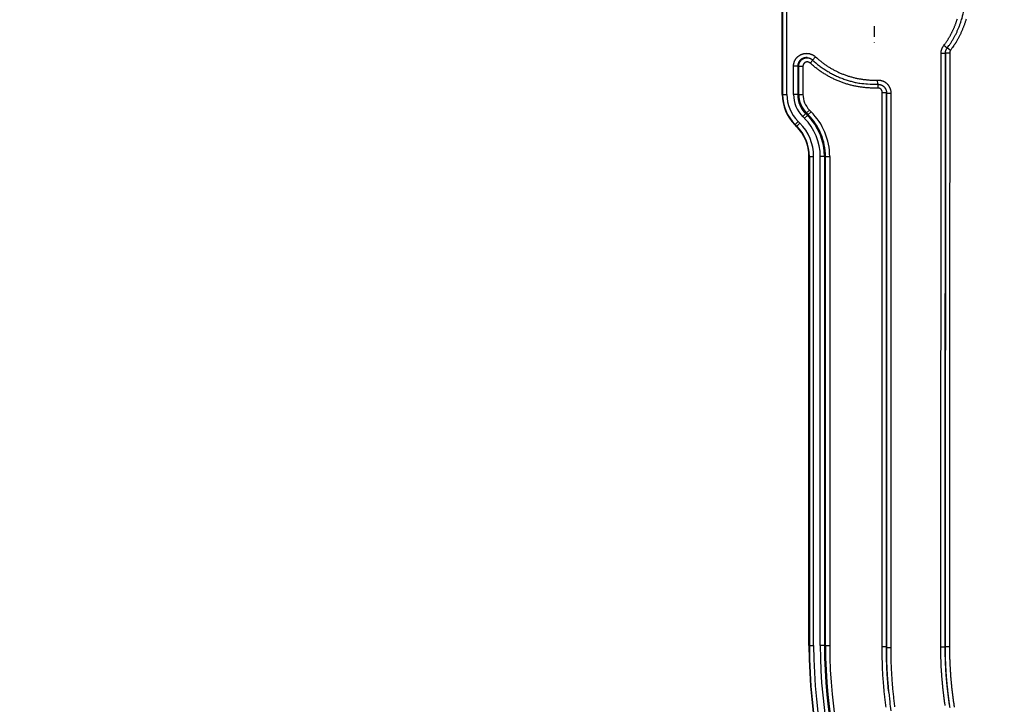
# Model space of a CAD drawing. Extents: x 2845 to 4609, y 579 to 1712.
# Drawn here: x 3508 to 3738, y 941 to 1101 of the extents above; entities that cross this region are included whole.
import ezdxf

# ---------------------------------------------------------------- set-up
doc = ezdxf.new("R2010")
doc.units = 0
doc.header["$LTSCALE"] = 5
doc.linetypes.add('STRICHPUNKT', pattern=[1, 0.5, -0.25, 0, -0.25])
doc.layers.get('Defpoints').update_dxf_attribs({"linetype": 'CONTINUOUS'})
doc.layers.add('AM_5', color=10, linetype='CONTINUOUS', lineweight=25)
doc.layers.add('MITTE', color=10, linetype='STRICHPUNKT')
doc.layers.add('SKIZZE', color=10, linetype='CONTINUOUS')
doc.styles.add('BEMSTIL', font='simplex.shx', dxfattribs={"width": 0.8})
doc.dimstyles.new('BEMASS', dxfattribs={"dimscale": 10, "dimtxt": 3.5, "dimasz": 3.5, "dimexe": 1.25, "dimexo": 0.625, "dimtad": 1, "dimtxsty": 'BEMSTIL', "dimcen": 3, "dimclrd": 256, "dimclre": 256, "dimclrt": 256, "dimadec": 0, "dimazin": 0, "dimtfac": 0.875, "dimtmove": 0, "dimatfit": 3, "dimfxl": 0, "dimtolj": 1, "dimlwd": -1, "dimlwe": -1, "dimarcsym": 0})

# ---------------------------------------------------------------- blocks, each defined once
blk = doc.blocks.new('*D5')
at = {"layer": 'AM_5', "transparency": 16777216}
for p, q in [((3686.43, 1497.26), (3460.18, 1497.26)), ((3472.68, 1462.26), (3472.68, 866.72)), ((3809.43, 831.72), (3460.18, 831.72))]:
    blk.add_line(p, q, dxfattribs=at)
for points in [[(3466.84, 1462.26), (3478.51, 1462.26), (3472.68, 1497.26)], [(3466.84, 866.72), (3478.51, 866.72), (3472.68, 831.72)]]:
    blk.add_solid(points, dxfattribs=at)
at = {"layer": 'Defpoints', "color": 0, "transparency": 16777216}
for p in [(3692.68, 1497.26), (3472.68, 831.72), (3815.68, 831.72)]:
    blk.add_point(p, dxfattribs=at)
at = {"layer": 'AM_5', "transparency": 16777216, "insert": (3445.59, 1164.49), "char_height": 35, "attachment_point": 5, "rotation": 90, "style": 'BEMSTIL'}
blk.add_mtext('\\A1;665,5', dxfattribs=at)

msp = doc.modelspace()

# ---------------------------------------------------------------- linework, layer by layer
at = {"layer": 'MITTE'}
msp.add_line((3707.94, 1099.42), (3707.94, 1095.52), dxfattribs=at)
at = {"layer": 'SKIZZE'}
for p, q in [((3686.43, 1083.45), (3686.43, 1135.17)), ((3686.51, 1135.17), (3686.51, 1083.45)), ((3687.51, 1083.45), (3687.51, 1135.17)), ((3724.95, 1094.25), (3724.15, 1094.85)), ((3723.47, 954.38), (3723.53, 1093)), ((3724.53, 1093), (3723.53, 1093)), ((3724.53, 1093), (3724.47, 954.38)), ((3724.55, 1093.17), (3725.55, 1093.17)), ((3725.02, 1094.34), (3725.75, 1093.78)), ((3693.58, 1091.43), (3692.97, 1090.76)), ((3693.52, 1091.48), (3694.2, 1092.22)), ((3690.05, 1090.04), (3689.07, 1090.04)), ((3689.07, 1083.45), (3689.07, 1090.04)), ((3690.05, 1090.04), (3690.05, 1083.45)), ((3690.28, 1090.03), (3691.27, 1090.03)), ((3690.28, 1083.45), (3690.28, 1090.03)), ((3691.27, 1090.03), (3691.27, 1083.45)), ((3708.74, 1085.8), (3708.71, 1086.8)), ((3708.74, 1085.8), (3708.77, 1084.92)), ((3686.43, 1083.45), (3686.51, 1083.45)), ((3686.51, 1083.45), (3687.51, 1083.45)), ((3690.05, 1083.45), (3689.07, 1083.45)), ((3690.28, 1083.45), (3690.05, 1083.45)), ((3690.28, 1083.45), (3691.27, 1083.45)), ((3709.75, 954.46), (3709.8, 1083.91)), ((3709.8, 1083.91), (3710.8, 1083.91)), ((3710.8, 1083.91), (3710.75, 954.45)), ((3710.76, 954.28), (3710.82, 1083.75)), ((3710.82, 1083.75), (3711.82, 1083.75)), ((3711.82, 1083.75), (3711.76, 954.28)), ((3691.92, 1078.95), (3691.22, 1078.25)), ((3692.08, 1079.11), (3691.92, 1078.95)), ((3691.92, 1078.95), (3692.31, 1078.55)), ((3692.08, 1079.11), (3692.78, 1079.8)), ((3692.47, 1078.72), (3692.08, 1079.11)), ((3692.47, 1078.72), (3692.31, 1078.55)), ((3692.47, 1078.72), (3693.17, 1079.41)), ((3692.78, 1079.8), (3693.17, 1079.41)), ((3689.36, 1076.38), (3689.42, 1076.44)), ((3689.75, 1075.99), (3689.36, 1076.38)), ((3689.42, 1076.44), (3690.12, 1077.15)), ((3689.42, 1076.44), (3689.81, 1076.05)), ((3689.81, 1076.05), (3690.52, 1076.76)), ((3690.52, 1076.76), (3690.12, 1077.15)), ((3691.62, 1077.86), (3691.22, 1078.25)), ((3692.31, 1078.55), (3691.62, 1077.86)), ((3689.75, 1075.99), (3689.81, 1076.05)), ((3692.68, 954.72), (3692.68, 1068.92)), ((3692.76, 1068.92), (3692.68, 1068.92)), ((3692.76, 1068.92), (3692.76, 954.72)), ((3692.76, 1068.92), (3693.76, 1068.92)), ((3693.76, 954.72), (3693.76, 1068.92)), ((3695.32, 954.72), (3695.32, 1068.92)), ((3696.3, 1068.92), (3695.32, 1068.92)), ((3696.3, 1068.92), (3696.3, 954.72)), ((3696.53, 1068.92), (3696.3, 1068.92)), ((3696.53, 954.72), (3696.53, 1068.92)), ((3696.53, 1068.92), (3697.52, 1068.92)), ((3697.52, 1068.92), (3697.52, 954.72)), ((3692.68, 954.72), (3692.76, 954.72)), ((3692.76, 954.72), (3693.76, 954.72)), ((3696.3, 954.72), (3695.32, 954.72)), ((3696.53, 954.72), (3696.3, 954.72)), ((3696.53, 954.72), (3697.52, 954.72)), ((3710.75, 954.45), (3709.75, 954.46)), ((3724.47, 954.38), (3724.49, 954.55)), ((3724.49, 954.55), (3725.49, 954.55)), ((3710.76, 954.28), (3711.76, 954.28)), ((3724.47, 954.38), (3723.47, 954.38)), ((3711.27, 943.93), (3711.29, 943.76))]:
    msp.add_line(p, q, dxfattribs=at)
for points in [[(3746.4, 952.04, -0.000028), (3746.34, 956.07, -0.000031), (3746.28, 960.1, -0.000028), (3746.22, 964.13, -0.000021), (3746.16, 968.16, -0.000015), (3746.1, 972.2, -0.00001), (3746.04, 976.23, -0.000005), (3745.98, 980.26, 0.000001), (3745.92, 984.29, 0.000006), (3745.86, 988.32, 0.000011), (3745.81, 992.35, 0.000016), (3745.75, 996.38, 0.000024), (3745.69, 1000.41, 0.000032), (3745.62, 1004.44, 0.000041), (3745.56, 1008.47, 0.000053)], [(3742.76, 964.06, -0.000066), (3742.67, 968.1, -0.000059), (3742.59, 972.13, -0.000052), (3742.5, 976.16, -0.000046), (3742.42, 980.19, -0.000039), (3742.34, 984.22, -0.000033), (3742.26, 988.25, -0.000026), (3742.18, 992.28, -0.000019), (3742.1, 996.31, -0.00001), (3742.02, 1000.34, -0.000001), (3741.94, 1004.38, 0.00001), (3741.86, 1008.41, 0.000025), (3741.78, 1012.44, 0.000046), (3741.69, 1016.47, 0.000051), (3741.61, 1020.5, 0.000039), (3741.53, 1024.53, 0.000017), (3741.44, 1028.56, -0.000021), (3741.36, 1032.59, -0.000071), (3741.28, 1036.63, -0.000147)], [(3740.54, 1101.13, -0.000122), (3740.53, 1105.16, -0.000106)], [(3724.95, 1094.25), (3725.37, 1094.83, 0.008608), (3725.78, 1095.42, 0.008597), (3726.16, 1096.03, 0.00863), (3726.52, 1096.65, 0.008714), (3726.86, 1097.29, 0.008426), (3727.18, 1097.93, 0.007842), (3727.47, 1098.58, 0.008611), (3727.75, 1099.25, 0.010235), (3728, 1099.95, 0.007774), (3728.22, 1100.61, 0.002657), (3728.42, 1101.21, 0.01095), (3728.61, 1101.99, 0.019019), (3728.84, 1103.21, 0.009318), (3729.1, 1104.82, 0.004916)], [(3724.15, 1094.85), (3724.31, 1095.07, 0.003205), (3724.47, 1095.29, 0.003184), (3724.63, 1095.51, 0.003205), (3724.78, 1095.73, 0.003276), (3724.93, 1095.96, 0.00333), (3725.08, 1096.18, 0.00338), (3725.22, 1096.41, 0.003425), (3725.36, 1096.65, 0.003476), (3725.5, 1096.88, 0.003534), (3725.63, 1097.12, 0.003612), (3725.76, 1097.35, 0.003634), (3725.89, 1097.59, 0.003605), (3726.02, 1097.83, 0.003518), (3726.14, 1098.08, 0.00335), (3726.25, 1098.32, 0.003262), (3726.37, 1098.57, 0.00323), (3726.48, 1098.81, 0.003139), (3726.59, 1099.06, 0.002966), (3726.69, 1099.31, 0.002927), (3726.79, 1099.56, 0.003012), (3726.89, 1099.82, 0.003151), (3726.99, 1100.07, 0.003379), (3727.08, 1100.33, 0.003535), (3727.17, 1100.58, 0.003658), (3727.25, 1100.84, 0.003657), (3727.33, 1101.1, 0.003531)], [(3729.37, 1101.04, -0.003695), (3729.28, 1100.72, -0.003725), (3729.18, 1100.41, -0.003783), (3729.08, 1100.1, -0.003883), (3728.97, 1099.79, -0.0039), (3728.86, 1099.49, -0.003837), (3728.75, 1099.18, -0.003673), (3728.63, 1098.88, -0.003368), (3728.5, 1098.58, -0.003252), (3728.37, 1098.28, -0.003293), (3728.24, 1097.98, -0.003356), (3728.11, 1097.68, -0.003459), (3727.97, 1097.39, -0.003587), (3727.82, 1097.1, -0.003754), (3727.67, 1096.81, -0.003722), (3727.52, 1096.52, -0.00356), (3727.36, 1096.24, -0.003958), (3727.2, 1095.95, -0.004689), (3727.03, 1095.66, -0.003606), (3726.86, 1095.39, -0.00142), (3726.71, 1095.15, -0.004949), (3726.51, 1094.85, -0.008066), (3726.19, 1094.38, -0.003917), (3725.75, 1093.78, -0.002099)], [(3723.53, 1093), (3723.53, 1093.1, -0.007972), (3723.54, 1093.2, -0.007993), (3723.55, 1093.3, -0.007984), (3723.56, 1093.39, -0.007977), (3723.57, 1093.49, -0.007954), (3723.59, 1093.59, -0.007912), (3723.61, 1093.69, -0.00799), (3723.63, 1093.78, -0.008174), (3723.66, 1093.88, -0.007974), (3723.69, 1093.97, -0.007491), (3723.72, 1094.07, -0.008255), (3723.76, 1094.16, -0.009793), (3723.8, 1094.25, -0.007437), (3723.84, 1094.34, -0.002563), (3723.88, 1094.42, -0.010439), (3723.93, 1094.52, -0.018066), (3724.02, 1094.66, -0.008847), (3724.15, 1094.85, -0.004673)], [(3689.07, 1090.04), (3689.07, 1090.19, -0.012275), (3689.08, 1090.34, -0.012355), (3689.1, 1090.48, -0.012318), (3689.13, 1090.63, -0.012287), (3689.16, 1090.77, -0.012323), (3689.2, 1090.91, -0.012395), (3689.24, 1091.05, -0.012394), (3689.3, 1091.19, -0.01232), (3689.36, 1091.32, -0.012261), (3689.42, 1091.45, -0.012208), (3689.5, 1091.58, -0.012218), (3689.58, 1091.7, -0.012293), (3689.66, 1091.82, -0.012336), (3689.75, 1091.94, -0.012349), (3689.85, 1092.05, -0.012276), (3689.95, 1092.15, -0.012099), (3690.06, 1092.25, -0.011989), (3690.17, 1092.35, -0.011921), (3690.29, 1092.44, -0.011882), (3690.41, 1092.52, -0.011865), (3690.53, 1092.6, -0.011875), (3690.66, 1092.67, -0.011916), (3690.79, 1092.74, -0.011993), (3690.92, 1092.8, -0.012126), (3691.06, 1092.85, -0.012139), (3691.2, 1092.9, -0.012033), (3691.34, 1092.94, -0.011933), (3691.48, 1092.97, -0.011813), (3691.63, 1093, -0.011734), (3691.77, 1093.02, -0.01168), (3691.92, 1093.03, -0.011669), (3692.06, 1093.04, -0.011696), (3692.21, 1093.03, -0.0117), (3692.36, 1093.03, -0.011692), (3692.5, 1093.01, -0.011877), (3692.65, 1092.99, -0.012249), (3692.79, 1092.96, -0.011947), (3692.93, 1092.92, -0.011108), (3693.07, 1092.88, -0.01213), (3693.21, 1092.83, -0.014334), (3693.35, 1092.77, -0.010889), (3693.48, 1092.71, -0.003733), (3693.6, 1092.66, -0.015273), (3693.74, 1092.57, -0.026705), (3693.94, 1092.42, -0.013107), (3694.2, 1092.22, -0.006891)], [(3724.49, 954.55), (3724.49, 963.21), (3724.5, 971.88), (3724.5, 980.54), (3724.5, 989.2), (3724.51, 997.89), (3724.51, 1006.53), (3724.51, 1015.13), (3724.52, 1023.86), (3724.52, 1032.79, 0), (3724.53, 1041.19), (3724.53, 1048.77, 0), (3724.53, 1058.51, 0), (3724.54, 1073.52, 0), (3724.55, 1093.17)], [(3724.54, 1093.21), (3724.54, 1093.2, 0.001574), (3724.54, 1093.19, 0.001562), (3724.54, 1093.17, 0.001574), (3724.54, 1093.16, 0.001606), (3724.54, 1093.15, 0.00156), (3724.54, 1093.13, 0.001456), (3724.54, 1093.12, 0.001607), (3724.53, 1093.11, 0.001915), (3724.53, 1093.09, 0.001454), (3724.53, 1093.08, 0.000499), (3724.53, 1093.07, 0.002051), (3724.53, 1093.05, 0.003531), (3724.53, 1093.03, 0.001727), (3724.53, 1093, 0.000915)], [(3724.53, 1093), (3724.53, 1093.01, 0.000022), (3724.53, 1093.02, 0.000024), (3724.53, 1093.03, 0.000022), (3724.54, 1093.04, 0.000018), (3724.54, 1093.05, 0.000014), (3724.54, 1093.06, 0.000011), (3724.54, 1093.07, 0.000008), (3724.54, 1093.08, 0.000002), (3724.54, 1093.09, 0.000001), (3724.54, 1093.1, 0.000006), (3724.54, 1093.11, -0.000009), (3724.54, 1093.12, -0.00003), (3724.55, 1093.14, -0.000016), (3724.55, 1093.17, -0.000007)], [(3724.54, 1093.21), (3724.55, 1093.28, -0.008463), (3724.56, 1093.35, -0.008441), (3724.58, 1093.42, -0.008483), (3724.59, 1093.49, -0.008595), (3724.61, 1093.56, -0.008329), (3724.63, 1093.62, -0.007763), (3724.65, 1093.69, -0.008552), (3724.68, 1093.76, -0.010206), (3724.7, 1093.82, -0.007754), (3724.73, 1093.89, -0.00262), (3724.76, 1093.94, -0.010983), (3724.8, 1094.01, -0.019154), (3724.86, 1094.11, -0.009386), (3724.95, 1094.25, -0.004948)], [(3724.55, 1093.17), (3724.55, 1093.17, -0.00104), (3724.55, 1093.18, -0.001033), (3724.55, 1093.19, -0.001041), (3724.55, 1093.2, -0.001058), (3724.55, 1093.21, -0.001026), (3724.55, 1093.21, -0.000957), (3724.55, 1093.22, -0.001053), (3724.55, 1093.23, -0.00125), (3724.55, 1093.24, -0.000949), (3724.55, 1093.25, -0.00033), (3724.55, 1093.25, -0.001331), (3724.55, 1093.26, -0.002279), (3724.55, 1093.28, -0.001114), (3724.55, 1093.3, -0.000591)], [(3725.55, 1093.17), (3725.55, 1084.5, 0), (3725.54, 1075.84, 0), (3725.54, 1067.18), (3725.53, 1058.51, 0), (3725.53, 1049.83), (3725.53, 1041.18, 0), (3725.52, 1032.59), (3725.52, 1023.86), (3725.51, 1014.92, 0), (3725.51, 1006.53), (3725.51, 998.95), (3725.5, 989.2), (3725.5, 974.2), (3725.49, 954.55)], [(3725.75, 1093.78), (3725.74, 1093.76, 0.008024), (3725.72, 1093.73, 0.008039), (3725.7, 1093.7, 0.008029), (3725.68, 1093.67, 0.008029), (3725.67, 1093.64, 0.008014), (3725.65, 1093.61, 0.007978), (3725.64, 1093.58, 0.008065), (3725.62, 1093.55, 0.00826), (3725.61, 1093.52, 0.008033), (3725.6, 1093.49, 0.007474), (3725.59, 1093.46, 0.008196), (3725.58, 1093.43, 0.00972), (3725.57, 1093.39, 0.007383), (3725.57, 1093.36, 0.002547), (3725.56, 1093.33, 0.010362), (3725.56, 1093.3, 0.017932), (3725.55, 1093.24, 0.008784), (3725.55, 1093.17, 0.004641)], [(3692.26, 1092.03), (3692.18, 1092.04, 0.009701), (3692.1, 1092.04, 0.009744), (3692.01, 1092.03, 0.009726), (3691.93, 1092.03, 0.00971), (3691.84, 1092.02, 0.009725), (3691.76, 1092.01, 0.009757), (3691.68, 1091.99, 0.009798), (3691.6, 1091.98, 0.009861), (3691.52, 1091.95, 0.009946), (3691.44, 1091.93, 0.010068), (3691.36, 1091.9, 0.010141), (3691.28, 1091.87, 0.010184), (3691.2, 1091.84, 0.010166), (3691.13, 1091.8, 0.01008), (3691.05, 1091.76, 0.010034), (3690.98, 1091.71, 0.010016), (3690.91, 1091.67, 0.010014), (3690.84, 1091.62, 0.010024), (3690.78, 1091.57, 0.010056), (3690.72, 1091.51, 0.010111), (3690.65, 1091.46, 0.010171), (3690.6, 1091.4, 0.010246), (3690.54, 1091.34, 0.010359), (3690.49, 1091.27, 0.010531), (3690.44, 1091.21, 0.010555), (3690.39, 1091.14, 0.010446), (3690.34, 1091.07, 0.010497), (3690.3, 1091, 0.010674), (3690.26, 1090.92, 0.010382), (3690.23, 1090.85, 0.00973), (3690.19, 1090.77, 0.010766), (3690.16, 1090.69, 0.012902), (3690.14, 1090.61, 0.009877), (3690.11, 1090.54, 0.00349), (3690.1, 1090.47, 0.013769), (3690.08, 1090.37, 0.023735), (3690.07, 1090.23, 0.011626), (3690.05, 1090.04, 0.006136)], [(3690.28, 1090.03), (3690.28, 1090.13, -0.012488), (3690.29, 1090.23, -0.012614), (3690.31, 1090.33, -0.012539), (3690.32, 1090.43, -0.012379), (3690.35, 1090.52, -0.012311), (3690.37, 1090.62, -0.012284), (3690.41, 1090.72, -0.012285), (3690.44, 1090.81, -0.012318), (3690.48, 1090.9, -0.012397), (3690.53, 1090.99, -0.012535), (3690.58, 1091.08, -0.012632), (3690.63, 1091.16, -0.012707), (3690.69, 1091.24, -0.012661), (3690.76, 1091.32, -0.012467), (3690.82, 1091.39, -0.012357), (3690.89, 1091.46, -0.012297), (3690.96, 1091.53, -0.012225), (3691.04, 1091.59, -0.012132), (3691.12, 1091.65, -0.012238), (3691.2, 1091.71, -0.012512), (3691.29, 1091.76, -0.01226), (3691.38, 1091.81, -0.011624), (3691.46, 1091.85, -0.012824), (3691.56, 1091.89, -0.015179), (3691.65, 1091.92, -0.011599), (3691.74, 1091.95, -0.004155), (3691.83, 1091.98, -0.015859), (3691.94, 1092, -0.027297), (3692.11, 1092.01, -0.013376), (3692.33, 1092.03, -0.007056)], [(3692.97, 1090.76), (3692.93, 1090.8, 0.014246), (3692.88, 1090.83, 0.014419), (3692.83, 1090.86, 0.014321), (3692.78, 1090.89, 0.014121), (3692.73, 1090.92, 0.014043), (3692.68, 1090.95, 0.014019), (3692.62, 1090.97, 0.014034), (3692.57, 1090.98, 0.014103), (3692.51, 1091, 0.014215), (3692.45, 1091.01, 0.014389), (3692.4, 1091.02, 0.01439), (3692.34, 1091.02, 0.014217), (3692.28, 1091.03, 0.014095), (3692.22, 1091.02, 0.013995), (3692.16, 1091.02, 0.013954), (3692.11, 1091.01, 0.013963), (3692.05, 1091, 0.014013), (3691.99, 1090.98, 0.014112), (3691.94, 1090.97, 0.01426), (3691.88, 1090.95, 0.014491), (3691.83, 1090.92, 0.014532), (3691.78, 1090.89, 0.014402), (3691.73, 1090.86, 0.014315), (3691.68, 1090.83, 0.014249), (3691.63, 1090.79, 0.014195), (3691.59, 1090.76, 0.014153), (3691.55, 1090.72, 0.014343), (3691.51, 1090.67, 0.014754), (3691.47, 1090.63, 0.014537), (3691.44, 1090.58, 0.013878), (3691.4, 1090.53, 0.015255), (3691.38, 1090.48, 0.017899), (3691.35, 1090.42, 0.01362), (3691.33, 1090.37, 0.004768), (3691.31, 1090.32, 0.018798), (3691.29, 1090.26, 0.032862), (3691.28, 1090.16, 0.016145), (3691.27, 1090.03, 0.008467)], [(3692.26, 1092.03), (3692.35, 1092.02, -0.010626), (3692.44, 1092.01, -0.010636), (3692.52, 1092, -0.010664), (3692.61, 1091.98, -0.010741), (3692.69, 1091.95, -0.010378), (3692.78, 1091.93, -0.009656), (3692.86, 1091.9, -0.010604), (3692.94, 1091.86, -0.012633), (3693.02, 1091.83, -0.0096), (3693.1, 1091.79, -0.003237), (3693.16, 1091.75, -0.013585), (3693.25, 1091.7, -0.023807), (3693.37, 1091.61, -0.011677), (3693.52, 1091.48, -0.006141)], [(3708.77, 1084.92), (3708.33, 1084.91, -0.004881), (3707.9, 1084.91, -0.004896), (3707.47, 1084.92, -0.004883), (3707.04, 1084.93, -0.004848), (3706.61, 1084.96, -0.004826), (3706.18, 1084.99, -0.004809), (3705.75, 1085.03, -0.004791), (3705.32, 1085.07, -0.004769), (3704.89, 1085.13, -0.004763), (3704.46, 1085.19, -0.004771), (3704.04, 1085.27, -0.004795), (3703.61, 1085.35, -0.004839), (3703.19, 1085.44, -0.004874), (3702.77, 1085.53, -0.004908), (3702.35, 1085.64, -0.004937), (3701.94, 1085.75, -0.004969), (3701.52, 1085.87, -0.004916), (3701.11, 1086, -0.004767), (3700.7, 1086.14, -0.004711), (3700.3, 1086.29, -0.004736), (3699.89, 1086.44, -0.004787), (3699.49, 1086.6, -0.004879), (3699.09, 1086.77, -0.004903), (3698.7, 1086.95, -0.004867), (3698.31, 1087.13, -0.004833), (3697.92, 1087.33, -0.004799), (3697.54, 1087.52, -0.004833), (3697.16, 1087.73, -0.004919), (3696.79, 1087.95, -0.004774), (3696.42, 1088.17, -0.004455), (3696.05, 1088.39, -0.004912), (3695.69, 1088.63, -0.005855), (3695.32, 1088.88, -0.004445), (3694.98, 1089.12, -0.00152), (3694.67, 1089.34, -0.006275), (3694.29, 1089.64, -0.010842), (3693.72, 1090.12, -0.005305), (3692.97, 1090.76, -0.002807)], [(3693.52, 1091.48), (3694.3, 1090.79, 0.012468), (3695.11, 1090.14, 0.012527), (3695.96, 1089.53, 0.012538), (3696.83, 1088.96, 0.012565), (3697.73, 1088.43, 0.012113), (3698.65, 1087.95, 0.011253), (3699.59, 1087.52, 0.01233), (3700.57, 1087.13, 0.014674), (3701.59, 1086.79, 0.011156), (3702.55, 1086.5, 0.003747), (3703.44, 1086.25, 0.015787), (3704.59, 1086.06, 0.027818), (3706.38, 1085.91, 0.013657), (3708.74, 1085.8, 0.007164)], [(3694.2, 1092.22), (3694.5, 1091.95, 0.004778), (3694.79, 1091.68, 0.004703), (3695.1, 1091.43, 0.004779), (3695.41, 1091.18, 0.005033), (3695.72, 1090.93, 0.005144), (3696.04, 1090.7, 0.005137), (3696.36, 1090.46, 0.005055), (3696.69, 1090.24, 0.004878), (3697.02, 1090.02, 0.00474), (3697.36, 1089.81, 0.004606), (3697.7, 1089.6, 0.004603), (3698.04, 1089.4, 0.00473), (3698.39, 1089.21, 0.004861), (3698.74, 1089.03, 0.00503), (3699.09, 1088.85, 0.00511), (3699.45, 1088.68, 0.00512), (3699.81, 1088.51, 0.00506), (3700.18, 1088.36, 0.004913), (3700.55, 1088.21, 0.004802), (3700.92, 1088.06, 0.004696), (3701.29, 1087.93, 0.004683), (3701.67, 1087.8, 0.004757), (3702.04, 1087.68, 0.004841), (3702.42, 1087.57, 0.004953), (3702.81, 1087.46, 0.004995), (3703.19, 1087.36, 0.004983), (3703.58, 1087.27, 0.005002), (3703.97, 1087.19, 0.005033), (3704.36, 1087.11, 0.004843), (3704.75, 1087.05, 0.00448), (3705.14, 1086.99, 0.004928), (3705.53, 1086.94, 0.005895), (3705.94, 1086.89, 0.004476), (3706.33, 1086.85, 0.001513), (3706.67, 1086.82, 0.006355), (3707.12, 1086.8, 0.011028), (3707.81, 1086.8, 0.0054), (3708.71, 1086.8, 0.002855)], [(3690.05, 1090.04), (3690.07, 1090.04, 0.000441), (3690.08, 1090.04, 0.000438), (3690.1, 1090.04, 0.000441), (3690.11, 1090.04, 0.000449), (3690.12, 1090.04, 0.000436), (3690.14, 1090.04, 0.000407), (3690.15, 1090.04, 0.000448), (3690.17, 1090.04, 0.000533), (3690.18, 1090.03, 0.000404), (3690.2, 1090.03, 0.00014), (3690.21, 1090.03, 0.000568), (3690.22, 1090.03, 0.000974), (3690.25, 1090.03, 0.000476), (3690.28, 1090.03, 0.000252)], [(3708.71, 1086.8), (3708.88, 1086.8, -0.014429), (3709.05, 1086.79, -0.014583), (3709.23, 1086.77, -0.014504), (3709.4, 1086.74, -0.014383), (3709.57, 1086.7, -0.014368), (3709.73, 1086.65, -0.014406), (3709.9, 1086.59, -0.014481), (3710.06, 1086.53, -0.014623), (3710.21, 1086.45, -0.014608), (3710.36, 1086.36, -0.014428), (3710.51, 1086.27, -0.014318), (3710.65, 1086.17, -0.014252), (3710.78, 1086.06, -0.014204), (3710.91, 1085.94, -0.014175), (3711.03, 1085.81, -0.01429), (3711.14, 1085.68, -0.014514), (3711.25, 1085.54, -0.014089), (3711.34, 1085.4, -0.013142), (3711.43, 1085.25, -0.014436), (3711.51, 1085.09, -0.017218), (3711.58, 1084.93, -0.013208), (3711.65, 1084.77, -0.004752), (3711.7, 1084.63, -0.018154), (3711.74, 1084.44, -0.031334), (3711.78, 1084.14, -0.015363), (3711.82, 1083.75, -0.008082)], [(3708.74, 1085.8), (3708.89, 1085.8, -0.018127), (3709.04, 1085.79, -0.017654), (3709.19, 1085.76, -0.017986), (3709.34, 1085.73, -0.020016), (3709.49, 1085.68, -0.020689), (3709.62, 1085.63, -0.019635), (3709.76, 1085.56, -0.019132), (3709.89, 1085.48, -0.019074), (3710.01, 1085.39, -0.018272), (3710.13, 1085.3, -0.016797), (3710.24, 1085.19, -0.018215), (3710.34, 1085.08, -0.021644), (3710.43, 1084.96, -0.016481), (3710.51, 1084.84, -0.005372), (3710.59, 1084.72, -0.023436), (3710.66, 1084.57, -0.042559), (3710.73, 1084.32, -0.020975), (3710.81, 1083.99, -0.010854)], [(3709.8, 1083.91), (3709.8, 1083.97, 0.013934), (3709.8, 1084.03, 0.01402), (3709.79, 1084.08, 0.013972), (3709.78, 1084.14, 0.013984), (3709.76, 1084.2, 0.014077), (3709.75, 1084.25, 0.014222), (3709.72, 1084.3, 0.014239), (3709.7, 1084.36, 0.014133), (3709.67, 1084.41, 0.014062), (3709.64, 1084.46, 0.014004), (3709.61, 1084.51, 0.014011), (3709.58, 1084.55, 0.014082), (3709.54, 1084.6, 0.014144), (3709.5, 1084.64, 0.014223), (3709.46, 1084.68, 0.014383), (3709.41, 1084.71, 0.014617), (3709.37, 1084.75, 0.01422), (3709.32, 1084.78, 0.013331), (3709.27, 1084.81, 0.014719), (3709.22, 1084.83, 0.017641), (3709.16, 1084.86, 0.013543), (3709.11, 1084.88, 0.004817), (3709.06, 1084.89, 0.018644), (3709, 1084.91, 0.032375), (3708.9, 1084.92, 0.01589), (3708.77, 1084.92, 0.008346)], [(3710.8, 1084.08), (3710.8, 1084.07, -0.001302), (3710.8, 1084.06, -0.001292), (3710.8, 1084.05, -0.001303), (3710.8, 1084.03, -0.001331), (3710.8, 1084.02, -0.001294), (3710.8, 1084.01, -0.001209), (3710.8, 1084, -0.001336), (3710.8, 1083.99, -0.001595), (3710.8, 1083.98, -0.001211), (3710.8, 1083.97, -0.000414), (3710.8, 1083.96, -0.001711), (3710.8, 1083.95, -0.002951), (3710.8, 1083.93, -0.001444), (3710.8, 1083.91, -0.000765)], [(3710.8, 1083.91), (3710.8, 1083.9, 0), (3710.81, 1083.89, -0.000002), (3710.81, 1083.88, 0), (3710.81, 1083.87, 0.000003), (3710.81, 1083.86, 0.000005), (3710.81, 1083.85, 0.000006), (3710.81, 1083.84, 0.00001), (3710.81, 1083.83, 0.000017), (3710.81, 1083.82, 0.000013), (3710.81, 1083.81, 0.000001), (3710.82, 1083.8, 0.000026), (3710.82, 1083.79, 0.000054), (3710.82, 1083.77, 0.000027), (3710.82, 1083.75, 0.000014)], [(3710.82, 1083.75), (3710.82, 1083.77, 0.001724), (3710.82, 1083.78, 0.001712), (3710.82, 1083.8, 0.001725), (3710.82, 1083.81, 0.001759), (3710.82, 1083.83, 0.001708), (3710.82, 1083.84, 0.001594), (3710.82, 1083.85, 0.001758), (3710.82, 1083.87, 0.002093), (3710.82, 1083.88, 0.001589), (3710.82, 1083.9, 0.000547), (3710.81, 1083.91, 0.002237), (3710.81, 1083.93, 0.003846), (3710.81, 1083.95, 0.00188), (3710.81, 1083.99, 0.000996)], [(3745.24, 1028.63, 0.000024), (3745.17, 1032.66, -0.000017), (3745.11, 1036.69, -0.000083)], [(3710.69, 940.33, -0.003025), (3710.53, 941.61, -0.002821), (3710.38, 942.88, -0.003111), (3710.24, 944.17, -0.003708), (3710.13, 945.49, -0.002815), (3710.03, 946.73, -0.000966), (3709.94, 947.86, -0.00397), (3709.87, 949.31, -0.00684), (3709.8, 951.53, -0.003346), (3709.75, 954.46, -0.001772)], [(3710.75, 954.45), (3710.75, 953.8, 0.001578), (3710.75, 953.14, 0.001565), (3710.76, 952.48, 0.001578), (3710.78, 951.82, 0.00161), (3710.8, 951.16, 0.001564), (3710.82, 950.5, 0.00146), (3710.85, 949.85, 0.001611), (3710.88, 949.18, 0.001921), (3710.91, 948.51, 0.001458), (3710.95, 947.87, 0.0005), (3710.99, 947.29, 0.002057), (3711.04, 946.55, 0.003541), (3711.14, 945.42, 0.001731), (3711.27, 943.93, 0.000917)], [(3724.49, 940.73, -0.002404), (3724.36, 941.57, -0.002374), (3724.25, 942.42, -0.002324), (3724.14, 943.27, -0.002315), (3724.04, 944.12, -0.002335), (3723.95, 944.98, -0.002237), (3723.87, 945.83, -0.00204), (3723.79, 946.67, -0.002274), (3723.72, 947.53, -0.002806), (3723.66, 948.41, -0.002144), (3723.61, 949.24, -0.000696), (3723.57, 949.99, -0.003099), (3723.53, 950.95, -0.005439), (3723.5, 952.44, -0.002666), (3723.47, 954.38, -0.001407)], [(3725.62, 940.22, -0.002426), (3725.49, 941.06, -0.002392), (3725.37, 941.9, -0.002356), (3725.26, 942.74, -0.002314), (3725.15, 943.58, -0.002308), (3725.05, 944.42, -0.002326), (3724.96, 945.26, -0.002231), (3724.88, 946.1, -0.002044), (3724.81, 946.93, -0.002283), (3724.74, 947.78, -0.002814), (3724.68, 948.66, -0.002148), (3724.63, 949.47, -0.000695), (3724.58, 950.21, -0.003099), (3724.55, 951.16, -0.005444), (3724.52, 952.63, -0.002668), (3724.49, 954.55, -0.001407)], [(3725.49, 954.55), (3725.49, 953.71, 0.002449), (3725.5, 952.88, 0.002461), (3725.52, 952.04, 0.002451), (3725.55, 951.2, 0.002415), (3725.58, 950.37, 0.002389), (3725.63, 949.53, 0.002364), (3725.68, 948.69, 0.002344), (3725.74, 947.86, 0.002323), (3725.8, 947.03, 0.002287), (3725.88, 946.19, 0.002227), (3725.96, 945.36, 0.002214), (3726.05, 944.53, 0.002245), (3726.14, 943.7, 0.002272), (3726.25, 942.87, 0.002302), (3726.36, 942.04, 0.002328), (3726.48, 941.21, 0.002357), (3726.61, 940.38, 0.002387)], [(3711.29, 943.76), (3711.23, 944.42, -0.001563), (3711.17, 945.08, -0.001554), (3711.11, 945.74, -0.00157), (3711.06, 946.39, -0.001604), (3711.01, 947.05, -0.00156), (3710.97, 947.71, -0.001458), (3710.93, 948.36, -0.001611), (3710.89, 949.03, -0.00192), (3710.86, 949.7, -0.001459), (3710.84, 950.34, -0.000503), (3710.81, 950.91, -0.002057), (3710.8, 951.65, -0.00354), (3710.78, 952.79, -0.001732), (3710.76, 954.28, -0.000918)], [(3711.76, 954.28), (3711.77, 953.02, 0.003047), (3711.79, 951.75, 0.003049), (3711.83, 950.49, 0.003047), (3711.88, 949.23, 0.003044), (3711.95, 947.97, 0.003042), (3712.04, 946.71, 0.003041), (3712.14, 945.45, 0.00304), (3712.25, 944.19, 0.00304), (3712.38, 942.94, 0.00304), (3712.53, 941.68, 0.00304), (3712.69, 940.43, 0.003042)], [(3724.47, 954.38), (3724.47, 953.53, 0.002449), (3724.48, 952.68, 0.00246), (3724.5, 951.84, 0.002449), (3724.53, 950.99, 0.002414), (3724.57, 950.14, 0.002388), (3724.61, 949.3, 0.002365), (3724.66, 948.45, 0.002343), (3724.72, 947.61, 0.002318), (3724.79, 946.76, 0.00228), (3724.86, 945.92, 0.002219), (3724.95, 945.08, 0.00221), (3725.04, 944.23, 0.002251), (3725.13, 943.39, 0.002282), (3725.24, 942.55, 0.002309), (3725.35, 941.71, 0.002338), (3725.47, 940.87, 0.002375)], [(3711.29, 943.76), (3711.53, 941.62, 0.005163), (3711.81, 939.47, 0.005119)]]:
    msp.add_lwpolyline(points, format="xyb", dxfattribs=at)
for centre, radius, start, end in [((3696.43, 1083.45), 10, 180, 225), ((3696.43, 1083.45), 9.91, 180, 225), ((3696.43, 1083.45), 8.91, 180, 225), ((3696.43, 1083.45), 7.36, 180, 225), ((3696.43, 1083.45), 6.38, 180, 225), ((3696.43, 1083.45), 6.15, 180, 225), ((3696.43, 1083.45), 5.16, 180, 225), ((3682.68, 1068.92), 13.85, 0, 45), ((3682.68, 1068.92), 14.84, 0, 45), ((3682.68, 1068.92), 11.09, 0, 45), ((3682.68, 1068.92), 12.64, 0, 45), ((3682.68, 1068.92), 13.62, 0, 45), ((3682.68, 1068.92), 10, 0, 45), ((3682.68, 1068.92), 10.09, 0, 45), ((3815.68, 954.72), 123, 180, 269.9996), ((3815.68, 954.72), 122.91, 180, 269.9996), ((3815.68, 954.72), 121.91, 180, 269.9996), ((3815.68, 954.72), 120.36, 180, 223.7926), ((3815.68, 954.72), 119.38, 180, 223.7926), ((3815.68, 954.72), 119.15, 180, 223.641), ((3815.68, 954.72), 118.16, 180, 223.641)]:
    msp.add_arc(centre, radius, start, end, dxfattribs=at)

# ---------------------------------------------------------------- dimensions: what is measured, and where the dimension line sits
at = {"layer": 'AM_5'}
dim = msp.add_linear_dim(base=(3472.68, 831.72), p1=(3692.68, 1497.26), p2=(3815.68, 831.72), angle=270, dimstyle='BEMASS', override={"dimdec": 1}, dxfattribs=at)
dim.commit()
dim.dimension.update_dxf_attribs({"geometry": '*D5', "text_midpoint": (3445.59, 1164.49)})

doc.saveas('drawing.dxf')
